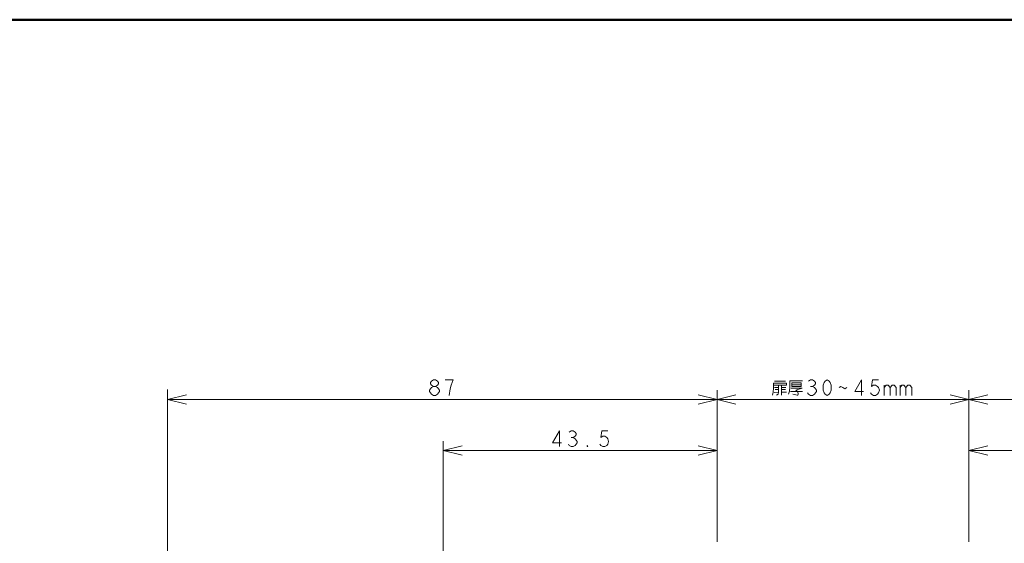
# Model space of a CAD drawing. Extents: x 0 to 2384, y 0 to 1684.
# Drawn here: x 695 to 1139, y 1448 to 1684 of the extents above; entities that cross this region are included whole.
import ezdxf

# ---------------------------------------------------------------- set-up
doc = ezdxf.new("R2010")
doc.units = 0
doc.header["$MEASUREMENT"] = 0
doc.layers.add('_U+30EC_U+30A4_U+30E4_U+30FC 1', color=7, linetype='Continuous')

msp = doc.modelspace()

# ---------------------------------------------------------------- linework, layer by layer
at = {"layer": '_U+30EC_U+30A4_U+30E4_U+30FC 1', "color": 7, "lineweight": 50}
msp.add_lwpolyline([(0, 1683.78), (2383.94, 1683.78)], dxfattribs=at)
at = {"layer": '_U+30EC_U+30A4_U+30E4_U+30FC 1', "color": 7, "lineweight": 13}
for points in [[(881.83, 1518.69), (880.94, 1519.28), (880.5, 1519.88), (880.5, 1520.47), (880.94, 1521.06), (881.83, 1521.65), (882.72, 1521.65), (883.6, 1521.06), (884.04, 1520.47), (884.04, 1519.88), (883.6, 1519.28), (882.72, 1518.69)], [(888.87, 1514.56), (889.32, 1517.51), (889.76, 1519.28), (890.2, 1520.47), (890.65, 1521.65), (887.1, 1521.65)], [(1035.39, 1520.98), (1040.27, 1520.98)], [(1041.6, 1515.22), (1042.04, 1516.55), (1042.26, 1518.1), (1042.26, 1521.2), (1048.02, 1521.2)], [(1050.67, 1521.06), (1051.56, 1521.65), (1052.45, 1521.65), (1053.33, 1521.06), (1053.78, 1520.47), (1053.78, 1519.88), (1053.33, 1519.28), (1052.45, 1518.69), (1053.33, 1518.1), (1053.78, 1517.51), (1054.22, 1516.92), (1054.22, 1516.33), (1053.78, 1515.74), (1053.33, 1515.15), (1052.45, 1514.56), (1051.56, 1514.56), (1050.67, 1515.15), (1050.23, 1515.74)], [(1059.09, 1514.56), (1058.2, 1515.15), (1057.76, 1515.74), (1057.32, 1516.92), (1057.32, 1519.28), (1057.76, 1520.47), (1058.2, 1521.06), (1059.09, 1521.65), (1059.98, 1521.06), (1060.42, 1520.47), (1060.86, 1519.28), (1060.86, 1516.92), (1060.42, 1515.74), (1059.98, 1515.15), (1059.09, 1514.56)], [(1074.59, 1514.56), (1074.59, 1521.65), (1071.49, 1516.33), (1075.48, 1516.33)], [(1082.12, 1521.65), (1079.46, 1521.65), (1079.02, 1518.69), (1079.91, 1519.28), (1080.79, 1519.28), (1081.68, 1518.69), (1082.12, 1518.1), (1082.56, 1516.92), (1082.12, 1515.74), (1081.68, 1515.15), (1080.79, 1514.56), (1079.91, 1514.56), (1079.02, 1515.15), (1078.58, 1515.74)], [(762.1, 814.26), (762.1, 1517.22)], [(881.83, 1514.56), (880.94, 1515.15), (880.5, 1515.74), (880.06, 1516.33), (880.06, 1516.92), (880.5, 1517.51), (880.94, 1518.1), (881.83, 1518.69), (882.72, 1518.69), (883.6, 1518.1), (884.04, 1517.51), (884.49, 1516.92), (884.49, 1516.33), (884.04, 1515.74), (883.6, 1515.15), (882.72, 1514.56), (881.83, 1514.56)], [(1009.48, 1448.72), (1009.48, 1517.04)], [(1034.51, 1514.78), (1034.73, 1516.11), (1034.95, 1517.88), (1034.95, 1520.1), (1040.71, 1520.1), (1040.71, 1519.21), (1034.95, 1519.21)], [(1035.39, 1518.1), (1037.17, 1518.1)], [(1035.62, 1517.22), (1037.17, 1517.22)], [(1037.17, 1519.21), (1037.17, 1516.11), (1036.94, 1515.22), (1036.28, 1514.78)], [(1038.49, 1514.78), (1038.49, 1519.21)], [(1038.49, 1518.1), (1040.49, 1518.1)], [(1038.49, 1517.22), (1040.27, 1517.22)], [(1042.48, 1516.33), (1048.02, 1516.33)], [(1042.92, 1517.88), (1047.8, 1517.88), (1044.92, 1517), (1045.58, 1516.55), (1045.8, 1516.11), (1046.02, 1515.45), (1046.02, 1515.22), (1045.8, 1514.78), (1045.58, 1514.78), (1043.59, 1515.22)], [(1043.15, 1520.32), (1043.15, 1518.77), (1043.15, 1518.55), (1047.35, 1518.55), (1047.35, 1520.32), (1043.15, 1520.32)], [(1043.15, 1519.43), (1047.35, 1519.43)], [(1051.56, 1518.69), (1052.45, 1518.69)], [(1064.41, 1518.1), (1065.29, 1518.69), (1066.18, 1518.1), (1067.06, 1517.51), (1067.95, 1518.1)], [(1084.78, 1519.28), (1084.78, 1514.56)], [(1084.78, 1518.1), (1085.67, 1519.28), (1086.55, 1519.28), (1087.44, 1518.1), (1087.44, 1514.56)], [(1087.44, 1518.1), (1088.32, 1519.28), (1089.21, 1519.28), (1090.09, 1518.1), (1090.09, 1514.56)], [(1091.87, 1519.28), (1091.87, 1514.56)], [(1091.87, 1518.1), (1092.75, 1519.28), (1093.64, 1519.28), (1094.52, 1518.1), (1094.52, 1514.56)], [(1094.52, 1518.1), (1095.41, 1519.28), (1096.29, 1519.28), (1097.18, 1518.1), (1097.18, 1514.56)], [(1122.87, 1448.72), (1122.87, 1517.04)], [(770.61, 1514.91), (762.1, 1512.79), (770.61, 1510.66)], [(762.1, 1512.79), (1371.06, 1512.79)], [(1000.98, 1510.66), (1009.48, 1512.79), (1000.98, 1514.91)], [(1017.99, 1514.91), (1009.48, 1512.79), (1017.99, 1510.66)], [(1035.17, 1515.89), (1037.17, 1516.11)], [(1038.49, 1516.11), (1040.71, 1516.11)], [(1114.37, 1510.66), (1122.87, 1512.79), (1114.37, 1514.91)], [(1131.37, 1514.91), (1122.87, 1512.79), (1131.37, 1510.66)], [(938.53, 1491.53), (938.53, 1498.62), (935.43, 1493.3), (939.42, 1493.3)], [(942.96, 1498.02), (943.84, 1498.62), (944.73, 1498.62), (945.62, 1498.02), (946.06, 1497.43), (946.06, 1496.84), (945.62, 1496.25), (944.73, 1495.66), (945.62, 1495.07), (946.06, 1494.48), (946.5, 1493.89), (946.5, 1493.3), (946.06, 1492.71), (945.62, 1492.12), (944.73, 1491.53), (943.84, 1491.53), (942.96, 1492.12), (942.52, 1492.71)], [(960.23, 1498.62), (957.57, 1498.62), (957.13, 1495.66), (958.02, 1496.25), (958.9, 1496.25), (959.79, 1495.66), (960.23, 1495.07), (960.67, 1493.89), (960.23, 1492.71), (959.79, 1492.12), (958.9, 1491.53), (958.02, 1491.53), (957.13, 1492.12), (956.69, 1492.71)], [(943.84, 1495.66), (944.73, 1495.66)], [(886.18, 914.01), (886.18, 1494.01)], [(894.68, 1491.88), (886.18, 1489.76), (894.68, 1487.63)], [(886.18, 1489.76), (1009.48, 1489.76)], [(951.37, 1491.53), (950.93, 1491.53), (950.93, 1492.12), (951.37, 1491.53)], [(1000.98, 1487.63), (1009.48, 1489.76), (1000.98, 1491.88)], [(1131.37, 1491.97), (1122.87, 1489.84), (1131.37, 1487.72)], [(1122.87, 1489.84), (1246.18, 1489.84)]]:
    msp.add_lwpolyline(points, dxfattribs=at)

doc.saveas('drawing.dxf')
